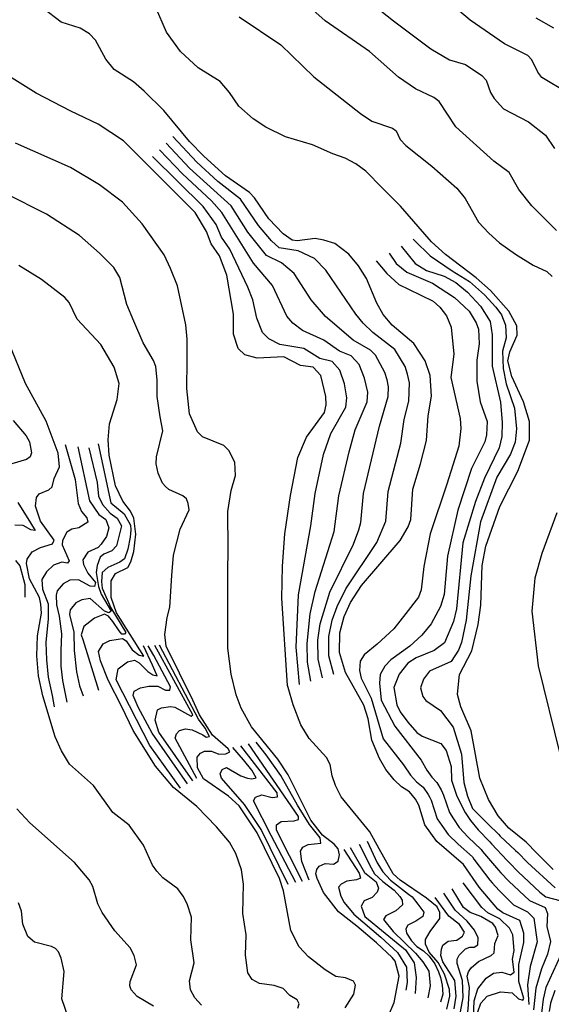
# Model space of a CAD drawing. Units: feet. Extents: x 5758000 to 5773000, y 2302000 to 2313000.
# Drawn here: x 5770050 to 5770305, y 2306387 to 2306858 of the extents above; entities that cross this region are included whole.
import ezdxf

# ---------------------------------------------------------------- set-up
doc = ezdxf.new("R2010")
doc.units = ezdxf.units.FT
doc.header["$LTSCALE"] = 100
doc.header["$MEASUREMENT"] = 0
doc.layers.add('T-MAJCONTOUR', color=2, linetype='CONTINUOUS')
doc.layers.add('T-MINCONTOUR', color=1, linetype='CONTINUOUS')

msp = doc.modelspace()

# ---------------------------------------------------------------- linework, layer by layer
at = {"layer": 'T-MAJCONTOUR', "linetype": 'Continuous', "flags": 128}
for points, elevation in [([(5770312.69, 2306823.31), (5770300.48, 2306830.63), (5770298.42, 2306833.29), (5770295.6, 2306839.15), (5770293.63, 2306841.28), (5770282.53, 2306846.81), (5770266.05, 2306858.13), (5770239.54, 2306880.63)], 700), ([(5770202.85, 2306878.97), (5770229.41, 2306857.75), (5770247.27, 2306844.49), (5770256.09, 2306839.13), (5770263.89, 2306836.85), (5770271.61, 2306831.63), (5770273.75, 2306829.34), (5770275.73, 2306823.5), (5770277.53, 2306820.65), (5770282.03, 2306815.75), (5770294.05, 2306809.41), (5770302.23, 2306803.06), (5770306.54, 2306796.73)], 690), ([(5770307.49, 2306757.44), (5770295.59, 2306769.28), (5770289.38, 2306777.02), (5770284.71, 2306785.14), (5770277.36, 2306790.58), (5770259.17, 2306807.05), (5770251.23, 2306819.18), (5770248.67, 2306821.08), (5770239.85, 2306825.23), (5770231.75, 2306830.91), (5770217.86, 2306843.19), (5770196.64, 2306857.79), (5770186.42, 2306866.97)], 680), ([(5770269.68, 2306383.3), (5770271.23, 2306387.47), (5770274.28, 2306390.86), (5770280.54, 2306392.94), (5770286.14, 2306392.41), (5770289.18, 2306389.53), (5770291.27, 2306388.83), (5770291.72, 2306389.7), (5770289.37, 2306397.91), (5770289.44, 2306405.97), (5770291.74, 2306416.55), (5770291.83, 2306420.93), (5770289.88, 2306427.07), (5770281.71, 2306430.72), (5770279.33, 2306432.47), (5770270.41, 2306442.99), (5770262.94, 2306453.82), (5770250.13, 2306464.86), (5770244.4, 2306472.78), (5770241.43, 2306482.26), (5770239.91, 2306485.12), (5770236.94, 2306488.71), (5770233.21, 2306491.04), (5770229.72, 2306494.34), (5770225.63, 2306499.36), (5770222.59, 2306504.62), (5770219, 2306513.4), (5770217.18, 2306523.61), (5770215.16, 2306530.09), (5770206.35, 2306545.75), (5770203.38, 2306555.29), (5770203.57, 2306564.76), (5770205.74, 2306572.66), (5770208.69, 2306579.25), (5770214.03, 2306587.52), (5770232.45, 2306608.92), (5770236.32, 2306615.55), (5770237.6, 2306619.08), (5770238.58, 2306633.54), (5770242.32, 2306645.77), (5770245.13, 2306656.93), (5770246.02, 2306668.66), (5770247.49, 2306678.03), (5770246.84, 2306687.93), (5770244.57, 2306694.97), (5770239.13, 2306703.25), (5770228.72, 2306712.11), (5770224.42, 2306717.19), (5770221.35, 2306722.65), (5770216.45, 2306734.37), (5770212.59, 2306740.56), (5770207.97, 2306746.1), (5770201.26, 2306751.15), (5770195.97, 2306752.86), (5770191.77, 2306753.59), (5770183.15, 2306752.46), (5770180.79, 2306752.77), (5770176.42, 2306755.77), (5770169.54, 2306762.94), (5770162.77, 2306773.14), (5770160.41, 2306775.64), (5770148.79, 2306783.63), (5770138.44, 2306792.97), (5770131.51, 2306800.03), (5770119.25, 2306814.88), (5770109.91, 2306824.17), (5770104.77, 2306828.54), (5770095.43, 2306834.54), (5770091.49, 2306839.54), (5770086.5, 2306848.51), (5770083.62, 2306851.59), (5770079.24, 2306854.27), (5770070.15, 2306857.25), (5770061.29, 2306863.93)], 650), ([(5770305.88, 2306451.49), (5770298.07, 2306459.34), (5770292.95, 2306464.49), (5770284.53, 2306471.2), (5770279.44, 2306477.21), (5770274.87, 2306484.98), (5770270.72, 2306495.12), (5770266.58, 2306517.9), (5770261.55, 2306529.39), (5770260.05, 2306535.21), (5770260.5, 2306540.23), (5770260.91, 2306544.87), (5770266.81, 2306556.12), (5770269.94, 2306568.7), (5770271.1, 2306578.07), (5770271.76, 2306597.09), (5770273.6, 2306606.28), (5770280.27, 2306625.3), (5770288.97, 2306642.21), (5770294.44, 2306657.04), (5770294.5, 2306666.05), (5770291.62, 2306675.34), (5770286.06, 2306687.48), (5770284.18, 2306694.97), (5770285.01, 2306699.41), (5770288.62, 2306707.33), (5770288.39, 2306711.75), (5770284.57, 2306718.8), (5770275.73, 2306728.68), (5770269.01, 2306734.84), (5770254.32, 2306745.94), (5770247.46, 2306751.97), (5770232.64, 2306769.14), (5770223.83, 2306777.85), (5770216, 2306785.77), (5770211.36, 2306789.39), (5770206.17, 2306791.99), (5770200.24, 2306794.22), (5770190.52, 2306798.41), (5770177.54, 2306802.23), (5770168.08, 2306806.95), (5770162.06, 2306810.96), (5770155.27, 2306816.92), (5770150.82, 2306823.51), (5770146.25, 2306828.72), (5770135.68, 2306835.29), (5770127.24, 2306843.15), (5770120.53, 2306852.47), (5770115.22, 2306864.56)], 660), ([(5770155.44, 2306859.8), (5770175.38, 2306846.41), (5770191.16, 2306831.08), (5770213.48, 2306813.41), (5770218.9, 2306809.86), (5770228.86, 2306806.49), (5770230.6, 2306805.17), (5770232.6, 2306800.99), (5770235.19, 2306798.16), (5770247.73, 2306788.3), (5770259.71, 2306777.65), (5770263.72, 2306772.76), (5770270.13, 2306761.5), (5770275.03, 2306756.1), (5770280.06, 2306751.54), (5770287.8, 2306746.03), (5770296.24, 2306740.83), (5770302.87, 2306737.78), (5770305.43, 2306735.43)], 670), ([(5770297.47, 2306859.19), (5770305.96, 2306854.42)], 710), ([(5770254.81, 2306384.65), (5770256.34, 2306390.87), (5770256.14, 2306393.96), (5770253.84, 2306401.34), (5770250.67, 2306406.94), (5770246.46, 2306411.85), (5770244.62, 2306415.77), (5770244.71, 2306417.97), (5770246.87, 2306421.77), (5770251.48, 2306427.99), (5770251.53, 2306430.91), (5770250.27, 2306433.58), (5770245.18, 2306437.67), (5770232.48, 2306446.37), (5770229.11, 2306449.44), (5770222.48, 2306461.37), (5770217.98, 2306469.51), (5770204.23, 2306486.23), (5770201.58, 2306491.68), (5770199.87, 2306496.37), (5770198.95, 2306501.77), (5770197.26, 2306505.02), (5770188.98, 2306514.25), (5770184.97, 2306520.66), (5770181.22, 2306530.28), (5770178.86, 2306538.56), (5770178.6, 2306539.49), (5770175.89, 2306581.32), (5770176.09, 2306596.7), (5770177.34, 2306612.12), (5770179.91, 2306630.48), (5770183.49, 2306648.79), (5770187.64, 2306658.53), (5770196.28, 2306670.34), (5770197.1, 2306674.01), (5770196.97, 2306677.93), (5770194.49, 2306687.94), (5770190.88, 2306691.94), (5770184.77, 2306692.78), (5770176.78, 2306696.96), (5770164.04, 2306696.24), (5770158.07, 2306697.94), (5770154.97, 2306700.87), (5770152.71, 2306707.87), (5770152.62, 2306717.38), (5770149.52, 2306736.1), (5770145.91, 2306745.37), (5770142.02, 2306751.08), (5770139.72, 2306757.02), (5770134.31, 2306766.02), (5770128.25, 2306772.08), (5770114.39, 2306785.93), (5770110.67, 2306789.64), (5770104.53, 2306795.77), (5770099.94, 2306800.31), (5770087.81, 2306808.42), (5770074.72, 2306814.54), (5770058.11, 2306823.16), (5770040.12, 2306834.29)], 640), ([(5770226.69, 2306380.69), (5770229.64, 2306387.82), (5770232.08, 2306400.41), (5770230.18, 2306407.63), (5770228.75, 2306409.32), (5770221.14, 2306416.34), (5770211.78, 2306424.35), (5770203.05, 2306431.17), (5770195.79, 2306440.51), (5770192.73, 2306447.19), (5770192.14, 2306449.31), (5770192.64, 2306451.41), (5770193.79, 2306453.08), (5770196.62, 2306454.28), (5770200.57, 2306454.04), (5770202.85, 2306455.4), (5770203.39, 2306458.55), (5770202.86, 2306461.29), (5770200.91, 2306463.62), (5770195.32, 2306467.83), (5770189.71, 2306475.04), (5770178.91, 2306496.77), (5770173.94, 2306504.27), (5770161.28, 2306519.8), (5770156.37, 2306528.66), (5770153.94, 2306535.15), (5770151.61, 2306544.96), (5770149.88, 2306557.39), (5770149.98, 2306580.83), (5770149.99, 2306593.78), (5770150.17, 2306604.84), (5770149.97, 2306622.86), (5770151.57, 2306632.9), (5770153.64, 2306640.17), (5770153.32, 2306646.52), (5770150.36, 2306652.08), (5770148, 2306654.48), (5770137.76, 2306658.68), (5770135.44, 2306661.08), (5770131.61, 2306669.69), (5770130.26, 2306681.81), (5770130.39, 2306694.89), (5770130.51, 2306705.36), (5770129.75, 2306712.22), (5770125.84, 2306730.87), (5770122.51, 2306739.26), (5770119.46, 2306745.73), (5770108.9, 2306760.59), (5770099.46, 2306771.05), (5770088.42, 2306779.25), (5770074.57, 2306787.67), (5770048.23, 2306799.3)], 630), ([(5770206.22, 2306385.22), (5770210.35, 2306391.74), (5770211.1, 2306396.15), (5770210.13, 2306398.03), (5770206.31, 2306399.55), (5770201.76, 2306400.26), (5770196.58, 2306403.35), (5770188.6, 2306409.66), (5770184.2, 2306414.42), (5770180.14, 2306422.33), (5770176.56, 2306441.19), (5770174.64, 2306447.09), (5770164.01, 2306469.03), (5770155.37, 2306482.01), (5770150.21, 2306486.61), (5770138.23, 2306494.82), (5770135.42, 2306500.08), (5770135.33, 2306505.23), (5770136.85, 2306507.16), (5770138.79, 2306508.06), (5770142.11, 2306508.13), (5770145.66, 2306506.73), (5770148.96, 2306506.84), (5770150.85, 2306507.77), (5770150.16, 2306509.23), (5770142.65, 2306515.76), (5770136.38, 2306525.54), (5770133.17, 2306532.5), (5770120.33, 2306558.43), (5770119.8, 2306564.06), (5770120.81, 2306572.06), (5770122.22, 2306577.11), (5770123.04, 2306592.18), (5770123.99, 2306602.01), (5770127.09, 2306614.36), (5770131.35, 2306623.69), (5770130.99, 2306626.75), (5770130.14, 2306628.94), (5770128.45, 2306630.44), (5770121.65, 2306633.48), (5770120.05, 2306634.84), (5770118.6, 2306636.45), (5770116.59, 2306641.24), (5770115.68, 2306645.78), (5770115.81, 2306649.12), (5770118.86, 2306661.57), (5770117.6, 2306668.16), (5770116.12, 2306677.95), (5770116.12, 2306685.75), (5770115.38, 2306692.25), (5770114.33, 2306695.26), (5770109.37, 2306703.72), (5770104.87, 2306714.07), (5770101.54, 2306721.98), (5770098.26, 2306734.99), (5770095.33, 2306739.77), (5770088.45, 2306746.55), (5770078.9, 2306755.01), (5770063.12, 2306765.28), (5770043.43, 2306775.16)], 620), ([(5770183.5, 2306385.06), (5770184.18, 2306387.09), (5770183.16, 2306389.08), (5770179.59, 2306391.19), (5770176.5, 2306394.43), (5770172.16, 2306395.86), (5770165.17, 2306396.81), (5770161.56, 2306398.82), (5770159.48, 2306401.96), (5770158.49, 2306410.41), (5770158.75, 2306420.16), (5770157.16, 2306430.33), (5770157.51, 2306444.38), (5770156.52, 2306451.23), (5770153.79, 2306459.15), (5770150.71, 2306464.58), (5770144.59, 2306471.89), (5770135.11, 2306481.66), (5770123.84, 2306490.77), (5770115.3, 2306500.87), (5770104.64, 2306518.05), (5770099.2, 2306529.28), (5770092.65, 2306542.11), (5770088.9, 2306551.41), (5770088, 2306555.77), (5770090.16, 2306559.58), (5770093.46, 2306561.19), (5770097.38, 2306561.82), (5770099.44, 2306562.01), (5770101.17, 2306560.93), (5770104.18, 2306556.64), (5770107.54, 2306554.15), (5770109.77, 2306553.57), (5770096.59, 2306574.34), (5770093.98, 2306581.65), (5770094.06, 2306589.61), (5770096.12, 2306593.25), (5770102.07, 2306596.02), (5770103.52, 2306598.71), (5770104.85, 2306603.66), (5770105.88, 2306612.1), (5770104.84, 2306619.61), (5770103.35, 2306623.03), (5770099.59, 2306627.79), (5770096.14, 2306635.21), (5770093.14, 2306649.92), (5770092.58, 2306657.15), (5770093.21, 2306664.79), (5770096.92, 2306676.45), (5770097.88, 2306684.18), (5770095.42, 2306691.95), (5770089.16, 2306702.82), (5770077.74, 2306715), (5770073.92, 2306723.01), (5770071.84, 2306725.28), (5770060.71, 2306733.98), (5770049.75, 2306740.7)], 610), ([(5770137.32, 2306386.49), (5770134.13, 2306389.95), (5770132.07, 2306393.83), (5770131.65, 2306398.23), (5770133.77, 2306406.79), (5770132.16, 2306417.85), (5770132.5, 2306428.56), (5770130.54, 2306435.01), (5770128.55, 2306438.75), (5770126.01, 2306442.13), (5770118.82, 2306447.49), (5770115.85, 2306450.63), (5770113.9, 2306453.49), (5770109.55, 2306463.11), (5770102.74, 2306472.68), (5770094.89, 2306478.73), (5770085.66, 2306491.69), (5770074.09, 2306501.91), (5770070.22, 2306508.34), (5770067.25, 2306514.99), (5770061.32, 2306534.61), (5770059.26, 2306544.25), (5770058.43, 2306553.75), (5770058.73, 2306563.28), (5770060.68, 2306574.2), (5770060.39, 2306578.45), (5770059.67, 2306581.64), (5770054.99, 2306590.63), (5770053.41, 2306597.93), (5770053.84, 2306600.02), (5770056.25, 2306603.58), (5770060.13, 2306605.72), (5770065.94, 2306607.41), (5770066.75, 2306609.17), (5770060.13, 2306618.2), (5770057.76, 2306625.51), (5770058.34, 2306629.62), (5770059.57, 2306631.37), (5770064.19, 2306633.26), (5770065.73, 2306634.63), (5770066.73, 2306638.76), (5770069.31, 2306644.29), (5770068.72, 2306650.83), (5770062.85, 2306666.08), (5770053.04, 2306684.14), (5770045.13, 2306703.36)], 600), ([(5770307.52, 2306622.23), (5770300.36, 2306602.8), (5770297.03, 2306590.97), (5770295.61, 2306575.21), (5770298.65, 2306549), (5770308.99, 2306506.92)], 670), ([(5770114.38, 2306385.99), (5770106.45, 2306390.66), (5770103.61, 2306393.83), (5770102.93, 2306395.78), (5770103.19, 2306397.85), (5770106.17, 2306405.88), (5770105.08, 2306410.26), (5770103.13, 2306414.02), (5770095.87, 2306422.1), (5770089.69, 2306430.93), (5770087.65, 2306435.05), (5770085.32, 2306443.39), (5770083.51, 2306446.56), (5770076.54, 2306454.75), (5770055.1, 2306473.82), (5770048.89, 2306480.5)], 590), ([(5770073.42, 2306380.79), (5770070.34, 2306389.57), (5770071.47, 2306402.66), (5770070.09, 2306409.05), (5770068.74, 2306412.07), (5770067.42, 2306413.66), (5770065.43, 2306414.62), (5770057.25, 2306416.59), (5770054.08, 2306419.39), (5770051.72, 2306425.26), (5770051.1, 2306431.57), (5770049.58, 2306435.45)], 580)]:
    msp.add_lwpolyline(points, dxfattribs=dict(at, elevation=elevation))
at = {"layer": 'T-MINCONTOUR', "linetype": 'Continuous', "flags": 128}
for points, elevation in [([(5770200.7, 2306544.78), (5770198.32, 2306553.75), (5770198.36, 2306563.05), (5770200.01, 2306570.86), (5770202.27, 2306577.45), (5770206.43, 2306585.85), (5770221.31, 2306608.11), (5770225.63, 2306618.31), (5770226.79, 2306632.5), (5770232.9, 2306655.53), (5770234.51, 2306666.86), (5770236.7, 2306675.74), (5770236.94, 2306684.54), (5770236, 2306688.64), (5770234.88, 2306692.24), (5770229.9, 2306700.52), (5770219.38, 2306708.54), (5770214.86, 2306713.14), (5770211.26, 2306717.44), (5770196.92, 2306738.47), (5770191.54, 2306744.03), (5770183.71, 2306747.76), (5770174.6, 2306749.09), (5770170.81, 2306752.41), (5770164.57, 2306759.79), (5770155.95, 2306772.46), (5770145.11, 2306780.89), (5770135.03, 2306790.16), (5770123.58, 2306802.5)], 648), ([(5770189.78, 2306541.67), (5770188.19, 2306550.67), (5770187.93, 2306559.64), (5770189.44, 2306573.84), (5770191.76, 2306584.51), (5770200.92, 2306613.32), (5770203.2, 2306630.4), (5770208.01, 2306651.5), (5770210.95, 2306661.97), (5770216.64, 2306675.43), (5770216.99, 2306679.98), (5770215.51, 2306686.79), (5770212.88, 2306693.25), (5770209.12, 2306697.37), (5770203.4, 2306699.63), (5770195.88, 2306705), (5770185.79, 2306709.6), (5770181.07, 2306713.09), (5770178.22, 2306716.43), (5770171.32, 2306731.14), (5770162.21, 2306741.74), (5770147.01, 2306766.11), (5770142.1, 2306771.68), (5770128.21, 2306784.54), (5770117.13, 2306796.07)], 644), ([(5770195.25, 2306543.23), (5770193.26, 2306552.21), (5770193.15, 2306561.34), (5770194.26, 2306569.06), (5770198.83, 2306584.18), (5770210.17, 2306607.3), (5770212.72, 2306614.07), (5770213.67, 2306617.54), (5770214.99, 2306631.45), (5770222.6, 2306663.69), (5770226.81, 2306677.98), (5770226.94, 2306682.63), (5770226.24, 2306685.97), (5770225.19, 2306689.51), (5770220.68, 2306697.79), (5770218.24, 2306700.09), (5770210.04, 2306704.96), (5770196.67, 2306716.28), (5770189.83, 2306724.21), (5770181.81, 2306736.92), (5770175.65, 2306741.93), (5770168.4, 2306745.41), (5770159.6, 2306756.64), (5770151.48, 2306769.28), (5770131.62, 2306787.35), (5770120.35, 2306799.29)], 646), ([(5770184.32, 2306540.12), (5770182.73, 2306557.93), (5770183.82, 2306582.92), (5770189.74, 2306616), (5770191.78, 2306631.55), (5770195.75, 2306650.15), (5770199.3, 2306660.25), (5770206.46, 2306672.88), (5770207.04, 2306677.34), (5770205.81, 2306684.06), (5770203.68, 2306690.6), (5770200.01, 2306694.66), (5770194.08, 2306696.2), (5770186.33, 2306700.97), (5770174.92, 2306702.92), (5770169.57, 2306705.52), (5770166.6, 2306708.65), (5770163.77, 2306715.5), (5770161.97, 2306724.26), (5770159.52, 2306730.26), (5770150.97, 2306748.54), (5770146.94, 2306754.31), (5770144.3, 2306760.29), (5770138.21, 2306768.85), (5770113.9, 2306792.86)], 642), ([(5770238.74, 2306753.28), (5770239.34, 2306752.61), (5770246.95, 2306745.25), (5770257.39, 2306738.16), (5770265.78, 2306732.96), (5770272.9, 2306726.59), (5770278.37, 2306720.67), (5770281.1, 2306717.03), (5770282.92, 2306712.03), (5770283.37, 2306706.11), (5770281.56, 2306699.73), (5770281.81, 2306691.41), (5770283.24, 2306683.95), (5770287.37, 2306672.3), (5770288.32, 2306662.48), (5770287.68, 2306656.04), (5770285.4, 2306650.34), (5770278.78, 2306639.38), (5770270.97, 2306618.01), (5770266.41, 2306592.1), (5770264.16, 2306570.92), (5770261.84, 2306560.18), (5770260.41, 2306556.54), (5770256.89, 2306551.12), (5770246.64, 2306546.38), (5770243.67, 2306542.6), (5770242.34, 2306538.46), (5770243.41, 2306534.34), (5770244.76, 2306532.45), (5770251.81, 2306527.65), (5770257.86, 2306519.68), (5770261.88, 2306506.76), (5770263.05, 2306493.08), (5770264.71, 2306486.53), (5770267.18, 2306480.69), (5770274.71, 2306473.16), (5770279.71, 2306468.33), (5770280.37, 2306467.5), (5770287.83, 2306460.55), (5770288.87, 2306459.64), (5770293.56, 2306454.84), (5770306.72, 2306442.65)], 658), ([(5770232.94, 2306749.89), (5770239.71, 2306741.66), (5770245.17, 2306738.28), (5770253.58, 2306735.49), (5770259.25, 2306732.51), (5770264.71, 2306727.95), (5770271.09, 2306721.13), (5770275.64, 2306713.84), (5770276.55, 2306707.47), (5770276.55, 2306702.92), (5770276.55, 2306692.44), (5770280.57, 2306675.23), (5770281.42, 2306665.43), (5770281.2, 2306658.78), (5770279.96, 2306653.38), (5770272.94, 2306638.92), (5770268.56, 2306627.74), (5770262.5, 2306607.82), (5770259.48, 2306576.3), (5770258, 2306570.18), (5770253.71, 2306560.02), (5770248.83, 2306556.32), (5770240.25, 2306552.78), (5770236.27, 2306550.27), (5770232.06, 2306544.92), (5770229.46, 2306538.55), (5770230.85, 2306530.37), (5770232.45, 2306526.9), (5770236.16, 2306522), (5770240.53, 2306517.11), (5770243.1, 2306515.24), (5770252.01, 2306511.82), (5770254.61, 2306508.39), (5770256.97, 2306500.73), (5770257.07, 2306494.16), (5770259.48, 2306487.11), (5770262.02, 2306481.72), (5770263.65, 2306478.77), (5770266.18, 2306474.88), (5770269.88, 2306470.4), (5770275.51, 2306464.7), (5770276.21, 2306463.79), (5770283.72, 2306455.81), (5770284.79, 2306454.79), (5770289.05, 2306450.35), (5770299.48, 2306440.55), (5770302.4, 2306438.4), (5770309.09, 2306436.57)], 656), ([(5770227.22, 2306746.54), (5770230.61, 2306741.58), (5770235.64, 2306737.49), (5770248.04, 2306732.2), (5770258.59, 2306725.33), (5770265.55, 2306718.73), (5770268.98, 2306713.29), (5770270.08, 2306710.26), (5770270.42, 2306703.22), (5770269.25, 2306695.33), (5770269.31, 2306685.32), (5770270.93, 2306675.33), (5770274.17, 2306666.05), (5770273.86, 2306659.55), (5770273.07, 2306656.19), (5770266.67, 2306643.49), (5770260.16, 2306623.55), (5770255.25, 2306601.57), (5770253.63, 2306583.12), (5770251.88, 2306577.4), (5770247.34, 2306569.1), (5770242.94, 2306563.67), (5770237.21, 2306558.43), (5770228.05, 2306551.89), (5770225.13, 2306548.77), (5770222.96, 2306544.91), (5770222.62, 2306540.63), (5770223.49, 2306532.5), (5770229.96, 2306520.09), (5770242.55, 2306503.8), (5770245.33, 2306499), (5770247.66, 2306495.68), (5770250.13, 2306493.06), (5770252.15, 2306489.61), (5770252.73, 2306488.18), (5770253.3, 2306487.03), (5770256.15, 2306478.74), (5770258.04, 2306475.65), (5770260.83, 2306471.54), (5770265.1, 2306467), (5770271.32, 2306461.07), (5770272.05, 2306460.09), (5770279.6, 2306451.07), (5770280.71, 2306449.94), (5770284.52, 2306445.85), (5770294.48, 2306436.57), (5770301.99, 2306433.27), (5770303.16, 2306430.42), (5770302.87, 2306424.23), (5770304.53, 2306416.92), (5770303.19, 2306410.88), (5770300.3, 2306403.97), (5770297.61, 2306394.69), (5770296.4, 2306384.28)], 654), ([(5770221.07, 2306742.94), (5770226.07, 2306736.9), (5770231.93, 2306731.6), (5770236.49, 2306729.32), (5770248.4, 2306723.52), (5770251.51, 2306720.67), (5770254.7, 2306716.58), (5770256.97, 2306711.11), (5770258.19, 2306698.18), (5770256.79, 2306687.02), (5770261.33, 2306667.44), (5770261.63, 2306662.65), (5770260.69, 2306654.13), (5770254.88, 2306636.02), (5770246.91, 2306612.16), (5770243.89, 2306596.55), (5770242.53, 2306585.35), (5770241.31, 2306581.93), (5770235.27, 2306574.08), (5770229.5, 2306566.7), (5770221.57, 2306559.4), (5770215.3, 2306554.31), (5770213.4, 2306551.24), (5770213.09, 2306546.74), (5770213.81, 2306543.02), (5770218.63, 2306533.57), (5770224.35, 2306514.08), (5770234.09, 2306501.58), (5770237.52, 2306496.67), (5770240.43, 2306493.36), (5770243.53, 2306490.88), (5770246.02, 2306487.36), (5770246.74, 2306485.87), (5770247.37, 2306484.65), (5770250.27, 2306475.76), (5770252.43, 2306472.54), (5770255.48, 2306468.2), (5770260.32, 2306463.6), (5770267.13, 2306457.45), (5770267.89, 2306456.38), (5770275.49, 2306446.34), (5770276.64, 2306445.09), (5770280.01, 2306441.36), (5770286.9, 2306434.52), (5770293.61, 2306431.21), (5770296.64, 2306428.09), (5770298.14, 2306416.88), (5770294.87, 2306404.97), (5770293.49, 2306396.29), (5770294.2, 2306386.81)], 652), ([(5770047.14, 2306666.45), (5770053.32, 2306659.16), (5770054.84, 2306656.25), (5770055.85, 2306650.92), (5770055.26, 2306648.99), (5770053.51, 2306647.76), (5770046.5, 2306645.68)], 598), ([(5770072.03, 2306654.91), (5770076.77, 2306638.23), (5770078.27, 2306626.72), (5770079.78, 2306622.93), (5770082.46, 2306619.82), (5770082.81, 2306617.84), (5770078.52, 2306615.01), (5770075.23, 2306614.47), (5770072.8, 2306612.95), (5770070.79, 2306609.06), (5770070.5, 2306606.95), (5770073.86, 2306599.28), (5770073.13, 2306598.21), (5770070.43, 2306598.7), (5770066.43, 2306597.11), (5770063.09, 2306593.97), (5770060.87, 2306590.26), (5770061.14, 2306585.73), (5770063.86, 2306578.62), (5770063.86, 2306571.45), (5770062.73, 2306560.13), (5770063.11, 2306551.83), (5770063.86, 2306543.53), (5770065.75, 2306534.85), (5770066.79, 2306529.35)], 602), ([(5770087.88, 2306655.29), (5770093.87, 2306627.07), (5770100.31, 2306621.82), (5770103.27, 2306616.28), (5770103.48, 2306614.11), (5770103.19, 2306610.6), (5770102.04, 2306604.82), (5770100.38, 2306600.2), (5770098.14, 2306598.56), (5770092.46, 2306596.06), (5770089.68, 2306593.6), (5770089.36, 2306589.37), (5770089.79, 2306586.13), (5770093.81, 2306576.76), (5770101.05, 2306565.01), (5770100.43, 2306564.16), (5770099.23, 2306564.19), (5770097.91, 2306565.67), (5770094.91, 2306570.14), (5770092.72, 2306572.84), (5770090.89, 2306573.65), (5770086.11, 2306571.86), (5770080.95, 2306567.84), (5770079.75, 2306563.78), (5770080.55, 2306561.53), (5770087.9, 2306537.4)], 608), ([(5770078.07, 2306653.78), (5770083.66, 2306628.04), (5770088.2, 2306621.5), (5770091.52, 2306619.13), (5770092.99, 2306615.02), (5770091.85, 2306610.97), (5770089.22, 2306607.25), (5770087.79, 2306605.64), (5770082.89, 2306603.38), (5770080.42, 2306599.76), (5770080.76, 2306597.54), (5770082.88, 2306593.3), (5770086.53, 2306588.84), (5770086.08, 2306586.96), (5770083.98, 2306587.12), (5770078.45, 2306590.19), (5770074.19, 2306589.97), (5770071.08, 2306588.29), (5770068.18, 2306584.87), (5770067.63, 2306582.76), (5770067.9, 2306578.17), (5770069.21, 2306572.78), (5770070.28, 2306564.28), (5770069.9, 2306556.35), (5770069.9, 2306548.81), (5770070.65, 2306542.02), (5770072.79, 2306531.64)], 604), ([(5770083.35, 2306653.41), (5770087.34, 2306636.78), (5770088.04, 2306630.19), (5770089.85, 2306626.3), (5770093.51, 2306622.14), (5770096.85, 2306619.64), (5770099.01, 2306615.97), (5770096.6, 2306606.47), (5770094.38, 2306603.97), (5770090.48, 2306602.48), (5770088.85, 2306600.99), (5770087.26, 2306597.04), (5770086.91, 2306593.73), (5770088, 2306586.89), (5770089.32, 2306583.23), (5770094.01, 2306575.09), (5770092.92, 2306574.31), (5770090.82, 2306575.1), (5770084.03, 2306581.2), (5770080, 2306580.66), (5770077.19, 2306579.12), (5770074.45, 2306575.74), (5770074.1, 2306573.59), (5770076.19, 2306565.09), (5770076.32, 2306556.36), (5770077.44, 2306546.17), (5770078.95, 2306539.38), (5770080.68, 2306534.64)], 606), ([(5770049.26, 2306627.12), (5770055.46, 2306617.46), (5770057.68, 2306613.81), (5770055.6, 2306614.16), (5770051.94, 2306616.18), (5770047.84, 2306616.29)], 598), ([(5770048.18, 2306599.38), (5770050.26, 2306596.9), (5770052.71, 2306587.96), (5770052.71, 2306581.8)], 598), ([(5770127.2, 2306490.4), (5770112.57, 2306510.83), (5770096.5, 2306542.29), (5770097.33, 2306547.5), (5770101.94, 2306550.93), (5770105.15, 2306551.65), (5770107.49, 2306550.42), (5770111.55, 2306546.33), (5770114.08, 2306544.61), (5770116.15, 2306544.17), (5770113.91, 2306549.35), (5770109.56, 2306558.49)], 612), ([(5770130.6, 2306492.42), (5770113.64, 2306516.71), (5770106.91, 2306529.19), (5770104.6, 2306534.79), (5770105, 2306536.91), (5770108.06, 2306538.47), (5770112.1, 2306539.26), (5770116.33, 2306539.26), (5770120.08, 2306537.3), (5770122.1, 2306537.28), (5770122.44, 2306538.89), (5770114.45, 2306553.89), (5770111.72, 2306558.61)], 614), ([(5770133.1, 2306493.9), (5770116.84, 2306517.25), (5770115.17, 2306522.97), (5770116.27, 2306527.84), (5770118.2, 2306528.83), (5770122.41, 2306529.48), (5770124.54, 2306529.12), (5770132.39, 2306524.87), (5770133.17, 2306525.54), (5770114.9, 2306558.79)], 616), ([(5770135.12, 2306495.1), (5770124.73, 2306514.37), (5770125.31, 2306516.46), (5770126.81, 2306518.08), (5770129.67, 2306518.76), (5770132.84, 2306518.37), (5770137.98, 2306515.91), (5770139.59, 2306514.84), (5770141.19, 2306515.11), (5770139.05, 2306519.12), (5770135.84, 2306523.4), (5770117.16, 2306558.92)], 618), ([(5770178.84, 2306444.35), (5770165.98, 2306470.58), (5770157.94, 2306482.51), (5770146.93, 2306495.18), (5770146.31, 2306497.3), (5770147.25, 2306499.27), (5770149.39, 2306500.32), (5770156.15, 2306496.32), (5770159.43, 2306495.19), (5770161.48, 2306494.85), (5770163.52, 2306495.4), (5770161.48, 2306499.09), (5770157.41, 2306504.03), (5770152.39, 2306509.9)], 622), ([(5770182.58, 2306445.16), (5770170.64, 2306467.72), (5770162.23, 2306484.29), (5770163.15, 2306486.13), (5770166.31, 2306487.22), (5770171.17, 2306485.98), (5770173.75, 2306486.2), (5770173.52, 2306488.14), (5770156.21, 2306510.75)], 624), ([(5770185.69, 2306445.67), (5770173.2, 2306470.36), (5770173.24, 2306472.91), (5770175.58, 2306474.47), (5770181.79, 2306474.81), (5770183.84, 2306475.37), (5770183.87, 2306476.8), (5770159.91, 2306511.58)], 626), ([(5770188.88, 2306446.28), (5770185.38, 2306455.23), (5770184.83, 2306460.25), (5770185.85, 2306462.18), (5770188.37, 2306463.5), (5770194.54, 2306464.03), (5770194.12, 2306466.57), (5770189.06, 2306472.98), (5770183.35, 2306482.24), (5770175.31, 2306496.51), (5770168.31, 2306506.37), (5770163.46, 2306512.38)], 628), ([(5770205.54, 2306461), (5770212.87, 2306449.74), (5770213.48, 2306447.29), (5770211.62, 2306446.58), (5770206.94, 2306445.87), (5770204.26, 2306444.5), (5770202.93, 2306442.93), (5770204.09, 2306438.77), (5770205.65, 2306435.62), (5770210.4, 2306430.12), (5770223.2, 2306419.03), (5770231.25, 2306411.74), (5770235.54, 2306404.7), (5770235.85, 2306397.34), (5770235.17, 2306393.67)], 632), ([(5770208.5, 2306462.06), (5770215.38, 2306450.07), (5770221.04, 2306445.62), (5770222.21, 2306442.49), (5770221.51, 2306440.54), (5770219.06, 2306438.1), (5770215.24, 2306436.48), (5770213.78, 2306433.98), (5770215.61, 2306428.97), (5770235.05, 2306412.92), (5770239.22, 2306406.84), (5770240.14, 2306399.8), (5770239.74, 2306392.1)], 634), ([(5770212.83, 2306463.61), (5770218.69, 2306452.19), (5770220.22, 2306449.44), (5770224.2, 2306445.64), (5770229.71, 2306441.56), (5770232.43, 2306438.59), (5770233.49, 2306436.79), (5770233.61, 2306434.51), (5770230.37, 2306431.62), (5770225.68, 2306429.22), (5770224.51, 2306427.49), (5770229.1, 2306421.84), (5770239.83, 2306411.44), (5770243.34, 2306407.27), (5770246.27, 2306402.86), (5770246.88, 2306395.81), (5770245.73, 2306390.04)], 636), ([(5770216.66, 2306464.98), (5770221.45, 2306454.65), (5770224.21, 2306450.36), (5770227.88, 2306446.37), (5770236.46, 2306439.63), (5770238.3, 2306438.41), (5770241.05, 2306434.82), (5770243.79, 2306431.02), (5770243.38, 2306428.92), (5770240.05, 2306426.79), (5770236.27, 2306424.82), (5770235.3, 2306423.02), (5770235.57, 2306421.04), (5770237.98, 2306417.26), (5770240.58, 2306414.65), (5770243.73, 2306412.51), (5770246.42, 2306409.95), (5770249.07, 2306406.31), (5770250.96, 2306402.42), (5770251.78, 2306399.79), (5770252.7, 2306396.12), (5770253.01, 2306391.83), (5770251.82, 2306387.95)], 638), ([(5770264.62, 2306382), (5770265.16, 2306384.38), (5770265.82, 2306395.02), (5770264.7, 2306400.43), (5770265.27, 2306402.42), (5770266.48, 2306404.45), (5770270.05, 2306407.44), (5770276.05, 2306410.26), (5770277.53, 2306411.63), (5770277.83, 2306415.95), (5770279.45, 2306419.88), (5770278.27, 2306423.92), (5770276.97, 2306425.58), (5770271.14, 2306428.95), (5770266.07, 2306430.87), (5770262.94, 2306433.3), (5770257.39, 2306442.19)], 646), ([(5770267.74, 2306380.65), (5770267.96, 2306388.56), (5770269.71, 2306394.27), (5770273.67, 2306399.42), (5770277.24, 2306401.75), (5770281.23, 2306402.36), (5770285.46, 2306400.96), (5770287.12, 2306402.34), (5770286.37, 2306408.56), (5770287.16, 2306412.72), (5770286.44, 2306420.19), (5770284.91, 2306423.42), (5770280.22, 2306427.79), (5770274.47, 2306430.75), (5770271.6, 2306433.3), (5770262.77, 2306445)], 648), ([(5770258.34, 2306384.71), (5770259.35, 2306390.76), (5770258.79, 2306398.29), (5770252.96, 2306407.24), (5770251.95, 2306410.22), (5770252.29, 2306413.25), (5770253, 2306415.25), (5770255.56, 2306417.17), (5770259.68, 2306417.65), (5770262.42, 2306419.49), (5770263.33, 2306421.4), (5770260.97, 2306425.11), (5770255.88, 2306429.15), (5770249.35, 2306437.98)], 642), ([(5770261.47, 2306383.36), (5770262.69, 2306390.23), (5770262.36, 2306398.38), (5770259.79, 2306406.49), (5770259.78, 2306408.5), (5770260.78, 2306410.5), (5770263.9, 2306413.46), (5770265.92, 2306414.32), (5770268.03, 2306414.26), (5770269.69, 2306415.39), (5770269.85, 2306418.69), (5770268.13, 2306422.37), (5770264.69, 2306426.66), (5770258.84, 2306431.91), (5770253.37, 2306440.09)], 644), ([(5770309.42, 2306410.34), (5770302.3, 2306394.93), (5770300.97, 2306389.42), (5770300.31, 2306382.64)], 656), ([(5770306.61, 2306393.45), (5770304.53, 2306387.51), (5770303.97, 2306383.39)], 658)]:
    msp.add_lwpolyline(points, dxfattribs=dict(at, elevation=elevation))

doc.saveas('drawing.dxf')
